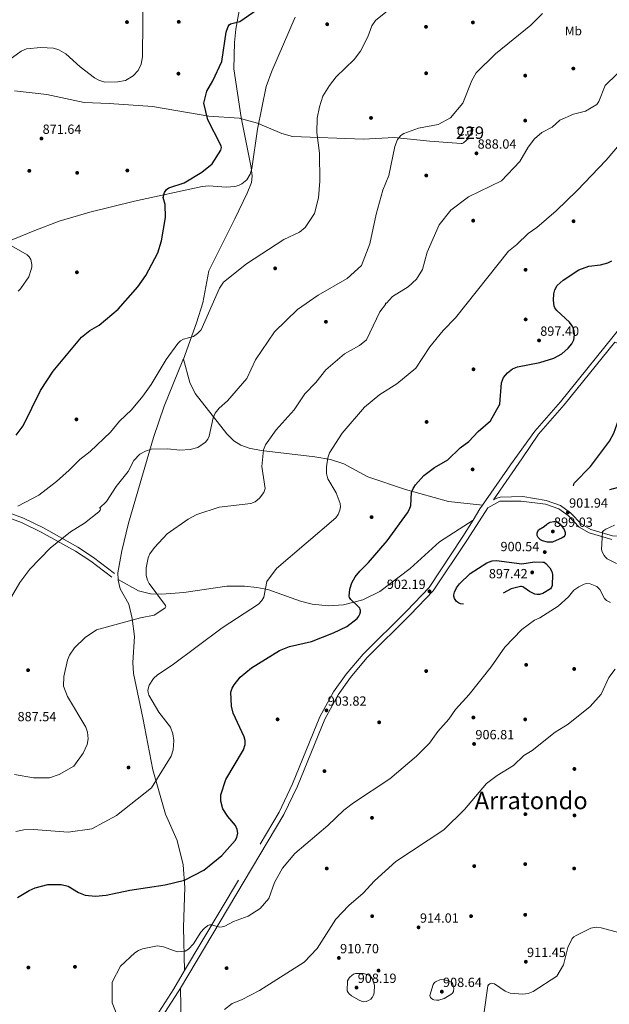
# Model space of a CAD drawing. Extents: x 566510 to 573370, y 738214 to 742910.
# Drawn here: x 571414 to 571888, y 741031 to 741823 of the extents above; entities that cross this region are included whole.
import ezdxf
from ezdxf.enums import TextEntityAlignment as Align

# ---------------------------------------------------------------- set-up
doc = ezdxf.new("R2010")
doc.units = 0
doc.header["$MEASUREMENT"] = 0
doc.linetypes.add('DGN Style 3', pattern=[118.419714, 84.58551, -33.834204])
for name, color, linetype in [('Nivel 15', 7, 'Continuous'), ('Nivel 17', 7, 'Continuous'), ('Nivel 19', 7, 'Continuous'), ('Nivel 21', 7, 'Continuous'), ('Nivel 37', 7, 'Continuous'), ('Nivel 4', 7, 'Continuous'), ('Nivel 41', 7, 'Continuous'), ('Nivel 45', 7, 'Continuous'), ('Nivel 48', 7, 'Continuous'), ('Nivel 49', 7, 'Continuous'), ('Nivel 5', 7, 'Continuous'), ('Nivel 52', 7, 'Continuous'), ('Nivel 7', 7, 'Continuous')]:
    doc.layers.add(name, color=color, linetype=linetype)
doc.styles.add('Style-arial', font='arial.shx', dxfattribs={"bigfont": 'arialbig.shx'})
doc.styles.add('Style-arialn', font='arialn.shx', dxfattribs={"bigfont": 'arialnbig.shx'})
doc.styles.add('Style-times', font='times.shx', dxfattribs={"bigfont": 'timesbig.shx'})

# ---------------------------------------------------------------- blocks, each defined once
blk = doc.blocks.new('5PATER')
at = {"layer": 'Nivel 7', "linetype": 'Continuous', "lineweight": 0}
h = blk.add_hatch(color=53, dxfattribs=at)
edge = h.paths.add_edge_path()
edge.add_ellipse((0, 0), major_axis=(-1.095731442945027, -1.110710700472634), ratio=0.9994222409660316, start_angle=0, end_angle=360)
blk = doc.blocks.new('5PERFI_1')
at = {"layer": 'Nivel 17', "linetype": 'Continuous', "lineweight": 0}
h = blk.add_hatch(color=7, dxfattribs=at)
edge = h.paths.add_edge_path()
edge.add_arc((0, 0), 1.559999998246487, 315.0000000018422, 675.0000000018422)
blk = doc.blocks.new('5PERFI')
at = {"layer": 'Nivel 17', "color": 7, "linetype": 'Continuous', "lineweight": 0}
blk.add_blockref('5PERFI_1', (0, 0), dxfattribs=at)

msp = doc.modelspace()

# ---------------------------------------------------------------- linework, layer by layer
at = {"layer": 'Nivel 15', "color": 1, "linetype": 'Continuous', "lineweight": 0}
msp.add_polyline3d([(571774.923, 741729.9070000001, 893.601), (571774.2420000001, 741732.8400000001, 894.008), (571777.72, 741733.6470000001, 893.987), (571778.3999999999, 741730.7139999999, 893.987), (571774.923, 741729.9070000001, 893.601)], dxfattribs=at)
at = {"layer": 'Nivel 21', "color": 7, "linetype": 'DGN Style 3', "lineweight": 0, "extrusion": (0.09616522517382109, -0.07836630721032582, 0.992275652911773), "elevation": -2220.768290656757, "flags": 128}
msp.add_lwpolyline([(935950.525878675, 25045.49051231891), (935960.960142089, 25046.91732730577), (935964.5852104796, 25047.19946586271)], dxfattribs=at)
at = {"layer": 'Nivel 21', "color": 7, "linetype": 'DGN Style 3', "lineweight": 0}
for points in [[(571786.2820000001, 741432.148, 903.554), (571808.837, 741464.6440000001, 903.938), (571828.5800000001, 741491.7579999999, 903.202), (571849.119, 741515.1950000001, 903.388), (571899.2660000001, 741577.4750000001, 903.657), (571918.2590000001, 741613.3430000001, 903.654), (571933.7860000001, 741643.0279999999, 902.447), (571951.254, 741668.611, 902.513), (571975.271, 741704.2690000001, 899.868), (571992.754, 741728.6529999999, 900.04), (572002.4099999999, 741740.3600000001, 900.897), (572017.69, 741756.2039999999, 902.349), (572036.5050000001, 741772.7550000001, 902.433), (572043.5260000001, 741779.8300000001, 902.178), (572070.176, 741813.4539999999, 899.717), (572096.8300000001, 741848.5449999999, 899.405)], [(571545.6359999999, 741549.537, 880.255), (571556.1059999999, 741578.9780000001, 879.658), (571561.254, 741595.0549999999, 879.352), (571566.257, 741620.658, 879.29), (571586.9680000001, 741662.54, 877.619), (571597.0549999999, 741683.1229999999, 875.665), (571600.4040000001, 741691.7309999999, 875.328), (571600.881, 741696.703, 875.315), (571600.271, 741703.8759999999, 875.412), (571592.247, 741743.899, 876.9250000000001), (571586.142, 741783.2110000001, 875.725), (571586.851, 741804.247, 875.316), (571587.9240000001, 741814.9380000001, 875.0020000000001), (571591.584, 741835.6240000001, 873.893)], [(571635.6059999999, 741824.737, 875.737), (571616.885, 741781.398, 876.799), (571612.3999999999, 741769.041, 876.9300000000001), (571605.2849999999, 741734.554, 876.318), (571600.8360000001, 741702.8829999999, 875.391), (571599.521, 741698.392, 875.379), (571596.736, 741693.9909999999, 875.457), (571592.756, 741690.6170000001, 875.557), (571590.092, 741689.3670000001, 875.5930000000001), (571587.122, 741688.568, 875.6220000000001), (571580.1100000001, 741688.077, 875.716), (571566.037, 741688.9539999999, 875.77), (571560.787, 741688.4380000001, 875.654), (571506.21, 741676.777, 873.517), (571470.3400000001, 741667.764, 872.1750000000001), (571445.7420000001, 741660.514, 871.232), (571426.0719999999, 741653.199, 870.3720000000001), (571370.6540000001, 741630.2650000001, 867.903)], [(571409.662, 741765.385, 871.231), (571435.696, 741762.5009999999, 871.442), (571465.959, 741755.979, 869.7710000000001), (571486.0519999999, 741755.396, 870.648), (571520.844, 741752.7590000001, 873.46), (571566.112, 741745.173, 875.285), (571590.618, 741743.3489999999, 876.061), (571605.3970000001, 741739.55, 878.767), (571624.8289999999, 741731.1610000001, 879.238), (571633.4539999999, 741728.8360000001, 879.49), (571690.6070000001, 741726.5860000001, 882.077), (571715.254, 741727.788, 885.136), (571744.0789999999, 741724.9180000001, 886.6610000000001), (571769.0530000001, 741723.013, 886.616), (571770.0800000001, 741723.145, 886.597), (571770.983, 741723.5249999999, 886.605), (571775.219, 741727.4850000001, 886.886)], [(571493.146, 741372.3900000001, 888.7280000000001), (571492.828, 741377.8600000001, 888.72), (571496.077, 741395.452, 888.064), (571501.4199999999, 741417.8260000001, 886.868), (571521.533, 741486.592, 882.0930000000001), (571530.091, 741511.7690000001, 880.962), (571545.352, 741548.7390000001, 880.272), (571545.6359999999, 741549.537, 880.255)], [(571545.6359999999, 741549.537, 880.255), (571550.7779999999, 741530.753, 881.7950000000001), (571555.212, 741521.9909999999, 882.652), (571580.574, 741489.5989999999, 887.138), (571586.3859999999, 741484.061, 888.155), (571591.8899999999, 741480.5619999999, 888.74), (571598.469, 741478.034, 889.176), (571608.2379999999, 741476.0419999999, 889.6940000000001), (571651.5120000001, 741471.193, 894.432), (571664.0179999999, 741469.0079999999, 895.311), (571674.76, 741465.446, 895.7810000000001), (571693.9569999999, 741454.8929999999, 897.809), (571724.3659999999, 741444.9029999999, 900.1460000000001), (571758.993, 741435.071, 902.299), (571786.2820000001, 741432.148, 903.554)], [(571490.2660000001, 741377.29, 888.3100000000001), (571473.315, 741390.185, 886.695), (571460.8030000001, 741398.3160000001, 885.641), (571433.125, 741413.8589999999, 883.544), (571416.933, 741421.7050000001, 882.6610000000001), (571397.173, 741428.8659999999, 881.08), (571367.7820000001, 741434.085, 877.727), (571354.2949999999, 741437.8330000001, 876.083), (571332.068, 741446.345, 873.255), (571311.361, 741456.4680000001, 870.505), (571295.2919999999, 741466.3870000001, 868.416), (571281.1000000001, 741476.794, 867.226), (571277.7209999999, 741480.479, 867.078), (571270.8600000001, 741490.533, 866.867), (571267.254, 741493.898, 866.761), (571234.8119999999, 741513.119, 865.75), (571207.288, 741532.396, 865.154), (571200.878, 741535.524, 864.634), (571194.216, 741537.6540000001, 863.749), (571181.3330000001, 741539.557, 862.681), (571173.2309999999, 741539.7609999999, 862.77)], [(571795.1669999999, 741436.5760000001, 904.3240000000001), (571797.9010000001, 741437.949, 904.307), (571800.5719999999, 741438.727, 904.314), (571818.814, 741439.0290000001, 904.548), (571837.6869999999, 741436.013, 903.415), (571849.2280000001, 741432.0349999999, 902.268), (571857.2620000001, 741426.0800000001, 902.022), (571866.0260000001, 741416.9680000001, 902.6170000000001), (571873.4070000001, 741412.6680000001, 903.6990000000001), (571891.0149999999, 741407.51, 905.3100000000001), (571905.199, 741406.7180000001, 905.822), (571958.371, 741421.1599999999, 907.666), (571980.5390000001, 741430.209, 908.328), (572005.628, 741441.6300000001, 909.553), (572032.294, 741450.179, 910.558), (572054.835, 741460.5700000001, 911.693)], [(571493.146, 741372.3900000001, 888.7280000000001), (571509.628, 741363.2860000001, 890.254), (571519.176, 741360.797, 890.811), (571528.3859999999, 741360.577, 891.1370000000001), (571545.9580000001, 741361.9110000001, 891.875), (571580.5719999999, 741366.9920000001, 894.142), (571594.808, 741367.017, 894.524), (571604.7990000001, 741365.9780000001, 894.625), (571613.743, 741364.2749999999, 895.314), (571640.0160000001, 741354.869, 897.989), (571649.358, 741352.479, 898.91), (571662.327, 741351.098, 900.134), (571674.5190000001, 741352.048, 901.2090000000001), (571690.05, 741356.024, 901.32), (571703.706, 741362.736, 901.181), (571728.048, 741381.354, 902.927), (571751.685, 741402.6529999999, 903.004), (571778.7150000001, 741420.1780000001, 903.342)], [(571546.642, 741057.8060000001, 905.6750000000001), (571622.794, 741185.342, 901.7810000000001), (571633.4780000001, 741207.9180000001, 902.562), (571655.493, 741261.811, 903.266), (571666.483, 741281.987, 902.4300000000001), (571676.6769999999, 741296.2490000001, 902.109), (571690.196, 741312.2990000001, 902.38), (571725.45, 741347.1939999999, 901.902), (571743.378, 741365.871, 902.364), (571770.6529999999, 741406.996, 903.083), (571778.7150000001, 741420.1780000001, 903.342)], [(571546.642, 741057.8060000001, 905.6750000000001), (571545.885, 741092.8090000001, 902.231), (571546.966, 741124.6969999999, 899.662), (571545.476, 741142.997, 898.738), (571540.7069999999, 741162.591, 897.772), (571531.3470000001, 741183.5760000001, 896.59), (571521.0490000001, 741219.2010000001, 894.308), (571512.996, 741261.1810000001, 893.932), (571505.3999999999, 741296.6810000001, 894.713), (571504.943, 741305.5819999999, 893.9300000000001), (571506.233, 741326.497, 891.245), (571504.571, 741341.034, 889.863), (571501.783, 741352.602, 889.059), (571494.8559999999, 741364.781, 888.738), (571493.1769999999, 741371.851, 888.729), (571493.146, 741372.3900000001, 888.7280000000001)], [(571309.798, 740776.727, 910.263), (571329.4580000001, 740793.6159999999, 909.5930000000001), (571345.682, 740805.3600000001, 908.75), (571380.6470000001, 740828.9650000001, 908.66), (571391.247, 740838.1340000001, 909.291), (571401.0819999999, 740848.754, 910.024), (571415.5549999999, 740867.52, 910.946), (571490.767, 740972.804, 907.2570000000001), (571516.3459999999, 741009.8330000001, 906.995), (571537.8559999999, 741043.091, 906.124), (571546.642, 741057.8060000001, 905.6750000000001)], [(571589.8, 740814.96, 914.9300000000001), (571583.753, 740840.517, 912.503), (571583.5290000001, 740855.621, 911.022), (571583.8470000001, 740868.6240000001, 910.955), (571582.1059999999, 740879.361, 910.147), (571578.149, 740891.7150000001, 909.243), (571570.733, 740910.287, 908.839), (571562.4269999999, 740941.1769999999, 909.831), (571553.625, 740969.8859999999, 910.591), (571545.9310000001, 740996.8570000001, 909.565), (571543.9569999999, 741013.942, 908.705), (571543.2350000001, 741043.682, 906.0360000000001)]]:
    msp.add_polyline3d(points, dxfattribs=at)
at = {"layer": 'Nivel 21', "color": 7, "linetype": 'Continuous', "lineweight": 0}
for points in [[(571998.2760000001, 741591.5249999999, 906.014), (571961.038, 741589.896, 905.499), (571939.179, 741586.0970000001, 904.967), (571932.064, 741583.5320000001, 904.744), (571925.5800000001, 741580.0930000001, 904.5360000000001), (571902.621, 741561.2620000001, 903.979), (571900.9040000001, 741560.6510000001, 903.9780000000001), (571898.919, 741560.5260000001, 903.9780000000001), (571892.7209999999, 741563.3740000001, 903.657), (571851.987, 741512.7849999999, 903.388), (571831.5079999999, 741489.416, 903.202), (571818.1129999999, 741469.3910000001, 904.121), (571795.1669999999, 741436.5760000001, 904.3240000000001)], [(571543.2350000001, 741043.682, 906.0360000000001), (571626.605, 741183.308, 901.7810000000001), (571637.4280000001, 741206.1769999999, 902.562), (571659.396, 741259.9569999999, 903.266), (571670.146, 741279.6910000001, 902.4300000000001), (571680.087, 741293.6000000001, 902.109), (571693.3700000001, 741309.369, 902.38), (571728.524, 741344.166, 901.902), (571746.7590000001, 741363.162, 902.364), (571774.2479999999, 741404.611, 903.083), (571790.645, 741430.1089999999, 904.1610000000001), (571800.317, 741435.402, 904.221), (571817.5789999999, 741435.2890000001, 904.5070000000001), (571836.9510000001, 741433.0719999999, 903.415), (571847.8030000001, 741429.3319999999, 902.268), (571855.2609999999, 741423.804, 902.022), (571864.1410000001, 741414.571, 902.6170000000001), (571872.2050000001, 741409.8729999999, 903.6990000000001), (571890.4990000001, 741404.514, 905.3100000000001)], [(571487.9709999999, 741374.273, 888.3100000000001), (571471.131, 741387.0830000001, 886.695), (571458.8400000001, 741395.071, 885.641), (571431.369, 741410.497, 883.544), (571415.456, 741418.2080000001, 882.6610000000001), (571396.1880000001, 741425.1910000001, 881.08)], [(571519.933, 741007.4340000001, 906.995), (571541.521, 741040.8119999999, 906.124), (571543.2350000001, 741043.682, 906.0360000000001)]]:
    msp.add_polyline3d(points, dxfattribs=at)
at = {"layer": 'Nivel 4', "color": 30, "linetype": 'Continuous', "lineweight": 30, "flags": 128}
for points, elevation in [([(571546.229, 741691.442), (571560.4839999999, 741700.017), (571568.852, 741706.7420000001), (571575.872, 741717.683), (571576.1410000001, 741718.8219999999), (571576.206, 741719.9410000001), (571576.047, 741720.9380000001), (571575.6840000001, 741721.8759999999), (571565.402, 741742.2010000001), (571562.196, 741755.5819999999), (571564.47, 741765.28), (571569.3430000001, 741773.503), (571576.7069999999, 741789.1429999999), (571580.1710000001, 741812.5109999999), (571581.592, 741817.206), (571582.4720000001, 741818.5050000001), (571583.594, 741819.274), (571591.0889999999, 741821.179), (571608.4099999999, 741833.365)], 875), ([(571411.0349999999, 741488.4410000001), (571416.679, 741496.01), (571430.682, 741524.3230000001), (571440.8729999999, 741539.872), (571463.7860000001, 741567.3800000001), (571470.5, 741572.706), (571477.963, 741577.033), (571493.0689999999, 741589.898), (571508.905, 741607.807), (571515.328, 741616.899), (571525.021, 741635.1969999999), (571528.1089999999, 741644.871), (571531.2309999999, 741663.702), (571530.9439999999, 741674), (571529.2960000001, 741679.622), (571530.3899999999, 741683.7479999999), (571532.21, 741686.163), (571533.9639999999, 741687.4180000001), (571546.229, 741691.442)], 875), ([(571683.9140000001, 741374.5889999999), (571687.5290000001, 741379.163), (571694.737, 741386.034), (571709.656, 741403.4580000001), (571725.9780000001, 741426.0449999999), (571727.6570000001, 741429.068), (571728.564, 741431.997), (571729.192, 741442.291), (571730.567, 741445.5619999999), (571732.551, 741448.5050000001), (571739.173, 741456.132), (571747.723, 741462.4280000001), (571758.3859999999, 741468.757), (571768.3899999999, 741478.192), (571775.2649999999, 741483.315), (571782.979, 741491.469), (571792.791, 741500.0889999999), (571800.369, 741513.409), (571801.527, 741530.565), (571803.3640000001, 741534.9920000001), (571806.425, 741538.639), (571810.527, 741541.777), (571814.5789999999, 741543.4280000001), (571832.399, 741546.844), (571843.8670000001, 741550.3200000001), (571850.2509999999, 741553.9410000001), (571855.334, 741558.378), (571858.135, 741561.929), (571859.736, 741565.2409999999), (571860.439, 741569.227), (571860.146, 741572.1159999999), (571858.98, 741575.577), (571856.3470000001, 741579.2520000001), (571846.0460000001, 741588.854), (571844.5260000001, 741590.929), (571844.0260000001, 741592.338), (571843.371, 741597.186), (571843.6340000001, 741602.145), (571844.439, 741605.301), (571846.389, 741608.7579999999), (571851.1969999999, 741613.2380000001), (571863.8289999999, 741621.426), (571872.0320000001, 741624.433), (571881.385, 741625.5530000001), (571887.108, 741627.078), (571890.548, 741628.595)], 900), ([(571412.2779999999, 741116.6810000001), (571421.459, 741122.2960000001), (571426.452, 741124.435), (571436.6910000001, 741127.051), (571447.378, 741127.0549999999), (571453.092, 741125.638), (571461.172, 741120.5819999999), (571466.564, 741118.362), (571474.9610000001, 741117.7339999999), (571483.5560000001, 741118.432), (571502.452, 741122.4809999999), (571530.896, 741126.7860000001), (571546.692, 741130.439), (571562.193, 741138.5120000001), (571576.7180000001, 741150.3910000001), (571587.334, 741162.4040000001), (571588.798, 741164.977), (571589.604, 741168.25), (571589.0560000001, 741171.263), (571587.533, 741174.4809999999), (571581.392, 741181.729), (571577.4070000001, 741188.013), (571575.71, 741194.0320000001), (571575.922, 741199.128), (571579.736, 741211.5630000001), (571594.0120000001, 741235.314), (571595.4450000001, 741239.7930000001), (571595.375, 741242.8459999999), (571594.6939999999, 741245.7380000001), (571585.8319999999, 741264.9180000001), (571584.2579999999, 741270.443), (571583.939, 741281.791), (571584.9199999999, 741284.8659999999), (571586.6410000001, 741287.7590000001), (571591.473, 741293.783), (571600.5519999999, 741301.3119999999), (571622.8910000001, 741315.318), (571631.1240000001, 741318.531), (571648.717, 741322.608), (571666.46, 741329.433), (571677.189, 741334.6300000001), (571685.558, 741341.0660000001), (571686.885, 741342.831), (571687.767, 741344.5900000001), (571688.1599999999, 741346.4610000001), (571688.138, 741347.4550000001), (571687.9439999999, 741348.334), (571687.558, 741349.2660000001), (571686.4180000001, 741350.7660000001), (571680.4240000001, 741356.216), (571679.8160000001, 741357.0320000001), (571679.351, 741357.926), (571679.0700000001, 741358.8659999999), (571679.666, 741364.6680000001), (571681.226, 741369.663), (571683.9140000001, 741374.5889999999)], 900)]:
    msp.add_lwpolyline(points, dxfattribs=dict(at, elevation=elevation))
at = {"layer": 'Nivel 4', "color": 30, "linetype": 'DGN Style 3', "lineweight": 30, "elevation": 900, "flags": 128}
for points in [[(571905.75, 741517.3800000001), (571907.888, 741520.696), (571909.9410000001, 741522.7590000001), (571922.6440000001, 741532.369), (571934.5819999999, 741539.9199999999), (571948.176, 741542.9739999999), (571952.818, 741542.4110000001), (571961.352, 741539.7779999999), (571964.6799999999, 741536.665), (571966.94, 741533.354), (571967.5900000001, 741529.423), (571967.517, 741525.74), (571963.3330000001, 741509.408), (571957.193, 741493.1329999999), (571945.088, 741474.7209999999), (571939.287, 741467.6370000001), (571931.3659999999, 741460.361), (571919.814, 741453.2220000001), (571912.858, 741449.987), (571902.601, 741448.2), (571887.629, 741444.2039999999), (571882.4580000001, 741440.881), (571879.321, 741439.8659999999), (571869.862, 741440.085), (571866.4369999999, 741440.693), (571863.297, 741441.9809999999), (571861.273, 741443.6159999999), (571860.483, 741444.6769999999), (571859.9110000001, 741445.8670000001), (571859.587, 741447.462), (571859.7069999999, 741448.7039999999), (571860.173, 741449.865), (571873.3360000001, 741463.173), (571888.4950000001, 741483.712), (571891.99, 741490.0590000001), (571897.423, 741505.112), (571905.75, 741517.3800000001)], [(571835.8600000001, 741414.9950000001), (571838.094, 741416.993), (571839.6910000001, 741418.0900000001), (571840.818, 741418.534), (571843.7520000001, 741419.1400000001), (571844.7479999999, 741419.092), (571846.088, 741418.7150000001), (571847.432, 741417.939), (571848.713, 741416.8459999999), (571852.1429999999, 741412.5590000001), (571852.9269999999, 741410.2579999999), (571852.909, 741408.6499999999), (571852.615, 741407.699), (571851.6680000001, 741406.6089999999), (571850.435, 741405.868), (571842.743, 741402.408), (571838.587, 741402.439), (571834.521, 741403.3910000001), (571832.8910000001, 741404.3759999999), (571831.0279999999, 741406.3160000001), (571830.334, 741407.882), (571830.23, 741408.882), (571830.31, 741409.612), (571830.571, 741410.568), (571831.538, 741412.216), (571835.8600000001, 741414.9950000001)], [(571817.869, 741385.1229999999), (571828.0860000001, 741386.48), (571834.9469999999, 741386.453), (571835.9169999999, 741386.2339999999), (571837.3999999999, 741385.3900000001), (571840.399, 741381.7110000001), (571842.007, 741378.8870000001), (571842.78, 741376.327), (571842.4879999999, 741367.6340000001), (571841.9820000001, 741366.2080000001), (571840.946, 741364.9040000001), (571834.827, 741361.1130000001), (571832.321, 741360.2280000001), (571830.3670000001, 741360.2660000001), (571828.331, 741360.6499999999), (571824.0800000001, 741362.6710000001), (571819.5430000001, 741366.0789999999), (571818.794, 741366.4369999999), (571817.8060000001, 741366.6810000001), (571816.9820000001, 741366.699), (571809.4920000001, 741364.993), (571801.6680000001, 741360.702), (571794.1950000001, 741358.459), (571784.1140000001, 741353.1570000001), (571780.0290000001, 741351.962), (571774.825, 741351.8330000001), (571768.6159999999, 741352.9569999999), (571766.943, 741353.685), (571765.4979999999, 741354.7550000001), (571763.8640000001, 741357.068), (571763.3729999999, 741359.0320000001), (571763.3870000001, 741360.0419999999), (571763.8559999999, 741362.3200000001), (571765.439, 741365.763), (571767.7949999999, 741368.963), (571776.4169999999, 741377.1780000001), (571789.824, 741385.771), (571794.017, 741387.4169999999), (571797.5490000001, 741387.7790000001), (571817.869, 741385.1229999999)]]:
    msp.add_lwpolyline(points, dxfattribs=at)
at = {"layer": 'Nivel 49', "color": 7, "linetype": 'Continuous', "lineweight": 0, "extrusion": (-0.030719259296411, 0.03659551971760563, 0.9988578953208901), "elevation": 10494.13808322183, "flags": 128}
msp.add_lwpolyline([(-915300.7181133763, -198349.9234553941), (-916761.0937719131, -200129.7986475079), (-914919.4943915638, -201645.084787404)], dxfattribs=at)
at = {"layer": 'Nivel 5', "color": 30, "linetype": 'Continuous', "lineweight": 0, "flags": 128}
for points, elevation in [([(571405.337, 741790.064), (571415.111, 741797.3940000001), (571419.533, 741799.1270000001), (571430.973, 741800.3060000001), (571441.104, 741799.6980000001), (571445.5760000001, 741798.5220000001), (571451.0789999999, 741795.2660000001), (571462.517, 741784.8659999999), (571474.041, 741775.9110000001), (571477.534, 741773.9850000001), (571482.534, 741772.4610000001), (571492.851, 741772.5860000001), (571498.98, 741773.763), (571505.342, 741777.423), (571509.3060000001, 741781.8030000001), (571511.726, 741786.902), (571512.8060000001, 741792.7380000001), (571513.321, 741849.243)], 870), ([(571412.487, 741431.4569999999), (571429.2779999999, 741440.3130000001), (571443.47, 741451.335), (571453.889, 741460.3090000001), (571462.301, 741468.838), (571470.7220000001, 741475.2280000001), (571486.915, 741490.8330000001), (571494.1910000001, 741499.828), (571503.7890000001, 741508.8589999999), (571513.0279999999, 741519.9809999999), (571519.716, 741529.2490000001), (571531.76, 741549.4480000001), (571541.1089999999, 741562.175), (571543.237, 741564.2390000001), (571545.682, 741565.729), (571553.848, 741567.878), (571557.087, 741570.217), (571559.966, 741573.1270000001), (571574.7590000001, 741606.7280000001), (571577.8589999999, 741611.5800000001), (571596.551, 741626.379), (571626.6170000001, 741645.942), (571639.0660000001, 741651.7239999999), (571643.538, 741655.506), (571651.155, 741666.818), (571654.375, 741679.28), (571655.443, 741692.869), (571655.25, 741715.2760000001), (571653.166, 741731.8630000001), (571653.433, 741743.3800000001), (571655.095, 741752.612), (571657.9750000001, 741761.0460000001), (571663.325, 741769.8670000001), (571668.594, 741776.716), (571683.0360000001, 741790.75), (571688.1429999999, 741797.236), (571694.165, 741808.841), (571697.247, 741817.619), (571700.2, 741822.138), (571723.6799999999, 741841.081)], 880), ([(571407.256, 741358.368), (571414.095, 741369.9210000001), (571422.169, 741380.6640000001), (571438.5959999999, 741397.7069999999), (571454.781, 741410.8330000001), (571466.148, 741417.74), (571477.5689999999, 741426.783), (571478.632, 741428.163), (571478.8589999999, 741429.057), (571478.5970000001, 741429.669), (571478.2919999999, 741429.69), (571483.8629999999, 741435.1130000001), (571491.6070000001, 741447.3289999999), (571501.1440000001, 741459.148), (571505.8230000001, 741468.1680000001), (571510.703, 741473.1540000001), (571515.1499999999, 741475.683), (571519.8570000001, 741477.273), (571532.9010000001, 741477.469), (571542.7860000001, 741476.517), (571551.213, 741477.0349999999), (571557.2010000001, 741478.7010000001), (571563.591, 741482.8500000001), (571565.3640000001, 741485.183), (571566.453, 741487.783), (571569.6000000001, 741502.361), (571571.213, 741506.182), (571574.533, 741510.3189999999), (571581.0860000001, 741516.155), (571596.621, 741534.0150000001), (571603.7080000001, 741549.024), (571618.879, 741571.527), (571637.4380000001, 741589.5660000001), (571654.2509999999, 741601.038), (571677.3659999999, 741614.5719999999), (571688.908, 741624.9439999999), (571695.6880000001, 741642.337), (571700.8219999999, 741666.1259999999), (571706.1840000001, 741685.473), (571711.0800000001, 741697.47), (571715.676, 741720.807), (571717.8219999999, 741726.3870000001), (571720.2350000001, 741729.294), (571721.6529999999, 741730.4099999999), (571722.9580000001, 741731.0760000001), (571734.7350000001, 741735.3670000001), (571750.5689999999, 741738.494), (571760.7309999999, 741743.858), (571770.6229999999, 741755.521), (571777.6740000001, 741773.7320000001), (571781.3430000001, 741779.9369999999), (571796.855, 741795.092), (571825.165, 741818.175), (571834.5800000001, 741827.561)], 885), ([(571813.8700000001, 741641.7350000001), (571823.155, 741650.797), (571829.987, 741655.554), (571845.5760000001, 741669.064), (571862.4180000001, 741685.345), (571885.7250000001, 741709.5830000001), (571905.774, 741733.125), (571922.341, 741744.4780000001), (571932.686, 741750.524), (571942.203, 741758.6170000001), (571948.23, 741768.577), (571951.5630000001, 741781.689), (571955.804, 741791.726), (571963.827, 741803.355), (571979.7520000001, 741818.558), (571987.28, 741823.902)], 895), ([(571409.7579999999, 741215.5349999999), (571424.942, 741212.8200000001), (571438.033, 741212.8219999999), (571445.662, 741215.463), (571457.4280000001, 741222.1710000001), (571464.9580000001, 741232.628), (571468.206, 741239.5930000001), (571469.1399999999, 741244.352), (571468.422, 741249.524), (571467.0860000001, 741253.5889999999), (571452.4539999999, 741278.1869999999), (571449.314, 741286.587), (571449.4029999999, 741294.334), (571452.4029999999, 741307.3910000001), (571454.0970000001, 741311.571), (571457.9550000001, 741317.382), (571466.568, 741325.8230000001), (571475.8940000001, 741331.804), (571511.122, 741341.537), (571522.047, 741343.628), (571530.7050000001, 741349.2520000001), (571531.0430000001, 741349.648), (571531.466, 741350.577), (571531.294, 741351.3559999999), (571518.1329999999, 741369.21), (571516.7390000001, 741371.8600000001), (571515.747, 741375.7380000001), (571515.6159999999, 741381.733), (571517.233, 741389.7849999999), (571518.628, 741392.9750000001), (571522.514, 741398.271), (571532.5050000001, 741409.1410000001), (571549.5160000001, 741420.8770000001), (571556.4280000001, 741424.7039999999), (571574.4199999999, 741430.514), (571599.925, 741433.658), (571603.331, 741434.9240000001), (571607.0050000001, 741437.922), (571610.425, 741442.327), (571611.486, 741445.547), (571608.6939999999, 741463.27), (571610.0989999999, 741476.7760000001), (571611.6810000001, 741480.717), (571620.3430000001, 741492.675), (571634.801, 741508.9369999999), (571643.463, 741521.811), (571652.294, 741530.943), (571660.3130000001, 741540.9310000001), (571675.2760000001, 741553.959), (571687.4280000001, 741560.547), (571693.118, 741565.3), (571703.788, 741587.814), (571708.2450000001, 741593.658), (571708.2490000001, 741594.676), (571709.0830000001, 741594.673), (571714.004, 741600.0760000001), (571726.619, 741607.8740000001), (571733.328, 741613.9340000001), (571738.0800000001, 741621.6950000001), (571741.902, 741635.682), (571751.3970000001, 741657.6359999999), (571760.943, 741669.4639999999), (571774.962, 741680.247), (571801.727, 741693.0590000001), (571816.273, 741708.693), (571823.065, 741720.027), (571828.081, 741726.719), (571833.99, 741731.926), (571842.2990000001, 741736.189), (571848.666, 741741.885), (571859.612, 741746.574), (571869.1799999999, 741749.172), (571878.2860000001, 741754.591), (571879.9510000001, 741756.9469999999), (571885.119, 741769.7420000001), (571894.598, 741778.9979999999)], 890), ([(571412.645, 741604.3589999999), (571414.7069999999, 741606.264), (571421.254, 741615.885), (571423.311, 741621.6359999999), (571423.746, 741623.689), (571423.814, 741625.764), (571422.791, 741629.797), (571421.598, 741631.8160000001), (571419.916, 741633.5719999999), (571398.5959999999, 741645.7990000001)], 870), ([(571410.7280000001, 741169.8289999999), (571417.264, 741171.138), (571425.183, 741171.354), (571452.868, 741169.2860000001), (571471.9439999999, 741171.9010000001), (571491.8740000001, 741182.5660000001), (571520.088, 741204.8289999999), (571535.851, 741230.4099999999), (571537.408, 741235.479), (571537.9110000001, 741242.794), (571537.219, 741248.27), (571535.244, 741253.507), (571526.01, 741265.567), (571517.963, 741279.3929999999), (571517.2590000001, 741281.612), (571517.1429999999, 741283.1810000001), (571517.494, 741285.477), (571518.196, 741287.308), (571521.676, 741292.7660000001), (571524.7390000001, 741295.7080000001), (571536.5490000001, 741303.4169999999), (571576.8910000001, 741333.4720000001), (571606.2250000001, 741352.6059999999), (571608.858, 741355.5220000001), (571610.372, 741358.287), (571612.8200000001, 741370.8729999999), (571620.55, 741381.344), (571668.4380000001, 741421.9850000001), (571670.0959999999, 741424.584), (571671.4480000001, 741428.203), (571671.9580000001, 741430.923), (571671.8019999999, 741433.463), (571668.696, 741442.1699999999), (571661.9210000001, 741453.4680000001), (571660.899, 741457.6229999999), (571660.797, 741463.0150000001), (571661.777, 741470.2779999999), (571663.199, 741474.3200000001), (571673.554, 741490.1130000001), (571691.3999999999, 741511.131), (571703.703, 741521.172), (571717.328, 741529.7309999999), (571732.8189999999, 741542.3300000001), (571743.95, 741559.4369999999), (571754.6910000001, 741572.669), (571764.692, 741582.807), (571807.226, 741636.5930000001), (571813.8700000001, 741641.7350000001)], 895), ([(571894.047, 741385.344), (571886.6510000001, 741389.017), (571885.2450000001, 741390.257), (571884.2239999999, 741391.6799999999), (571882.53, 741394.7720000001), (571882.1200000001, 741396.44), (571882.831, 741410.631), (571883.969, 741411.8940000001), (571885.6980000001, 741413.017), (571892.513, 741415.979)], 905), ([(571566.7110000001, 741094.5970000001), (571568.051, 741094.6130000001), (571575.0789999999, 741092.871), (571576.973, 741092.9680000001), (571579.027, 741093.5449999999), (571586.024, 741097.2479999999), (571597.827, 741101.5830000001), (571607.51, 741107.77), (571614.5460000001, 741115.7209999999), (571618.9850000001, 741128.6100000001), (571625.3130000001, 741140.281), (571635.3459999999, 741151.9739999999), (571662.0050000001, 741174.6640000001), (571674.804, 741186.959), (571682.6499999999, 741192.879), (571711.855, 741212.0260000001), (571733.2080000001, 741230.288), (571743.757, 741240.663), (571750.5160000001, 741250.104), (571759.294, 741260.0760000001), (571764.648, 741267.9469999999), (571775.733, 741279.7690000001), (571793.362, 741302.1140000001), (571804.409, 741317.949), (571817.868, 741332.2509999999), (571828.233, 741339.6329999999), (571832.452, 741341.551), (571847.115, 741351.0290000001), (571855.4299999999, 741358.371), (571859.8389999999, 741363.712), (571863.764, 741366.608), (571868.1780000001, 741368.753), (571869.9480000001, 741369.142), (571872.8600000001, 741369.004), (571878.217, 741366.712), (571880.8670000001, 741364.294), (571884.4610000001, 741357.2150000001), (571886.1540000001, 741355.5279999999), (571889.3929999999, 741354.027)], 905), ([(571592.487, 741034.175), (571606.817, 741041.7010000001), (571642.858, 741064.7039999999), (571653.399, 741075.686), (571668.338, 741099.2490000001), (571678.754, 741110.051), (571690.4340000001, 741119.997), (571699.51, 741130.102), (571716.4950000001, 741145.645), (571755.121, 741171.0360000001), (571771.771, 741187.4650000001), (571789.6540000001, 741208.3470000001), (571798.2450000001, 741214.8670000001), (571811.236, 741222.7550000001), (571819.568, 741230.8230000001), (571826.348, 741234.919), (571844.7280000001, 741249.585), (571855.152, 741255.935), (571873.0760000001, 741270.3770000001), (571881.7590000001, 741280.2209999999), (571887.919, 741293.6240000001), (571893.121, 741300.2080000001)], 910), ([(571493.639, 741018.6000000001), (571488.476, 741031.8640000001), (571488.294, 741048.53), (571494.9839999999, 741061.4070000001), (571506.4909999999, 741072.0460000001), (571509.632, 741074.0290000001), (571512.872, 741075.3600000001), (571524.746, 741077.6140000001), (571529.726, 741076.925), (571540.5660000001, 741072.8430000001), (571547.132, 741073.483), (571549.844, 741074.979), (571553.9040000001, 741079.3119999999), (571559.784, 741088.7380000001), (571562.408, 741091.7590000001), (571565.2779999999, 741094.0789999999), (571566.7110000001, 741094.5970000001)], 905), ([(571904.956, 741086.1680000001), (571881.6980000001, 741092.2790000001), (571877.727, 741092.7620000001), (571873.6370000001, 741092.023), (571861.635, 741086.1610000001), (571859.9269999999, 741085.0800000001), (571858.4839999999, 741083.591), (571854.892, 741076.3999999999), (571851.412, 741062.449), (571846.0719999999, 741053.341), (571827.057, 741041.118), (571822.9879999999, 741039.483), (571818.6939999999, 741038.784), (571808.595, 741039.6640000001), (571804.521, 741041.1640000001), (571796.0630000001, 741047.217), (571794.76, 741047.561), (571793.355, 741047.5800000001), (571792.155, 741047.2520000001), (571791.158, 741046.416), (571790.692, 741045.56), (571787.3589999999, 741022.881)], 915), ([(571578.6399999999, 741026.565), (571584.976, 741031.46), (571592.487, 741034.175)], 910)]:
    msp.add_lwpolyline(points, dxfattribs=dict(at, elevation=elevation))
at = {"layer": 'Nivel 5', "color": 30, "linetype": 'DGN Style 3', "lineweight": 0, "elevation": 910, "flags": 128}
for points in [[(571677.844, 741049.6799999999), (571679.4480000001, 741052.2080000001), (571681.0830000001, 741053.8999999999), (571682.4450000001, 741054.922), (571684.104, 741055.504), (571690.4569999999, 741055.4199999999), (571693.5120000001, 741054.746), (571695.426, 741053.8600000001), (571696.8330000001, 741052.5590000001), (571697.8940000001, 741050.953), (571699.469, 741046.212), (571699.0560000001, 741040.0150000001), (571698.588, 741038.1880000001), (571697.652, 741036.132), (571696.372, 741034.848), (571694.6640000001, 741033.7250000001), (571692.7320000001, 741032.9990000001), (571690.692, 741032.804), (571688.899, 741033.2080000001), (571687.199, 741033.953), (571681.074, 741037.565), (571679.122, 741039.1370000001), (571678.1440000001, 741040.2749999999), (571677.5109999999, 741041.5160000001), (571677.844, 741049.6799999999)], [(571746.6570000001, 741046.713), (571747.1229999999, 741047.5730000001), (571747.8160000001, 741048.2860000001), (571748.6610000001, 741048.8900000001), (571751.9029999999, 741050.406), (571754.6089999999, 741050.575), (571759.5700000001, 741049.4310000001), (571761.2890000001, 741048.622), (571761.7590000001, 741048.243), (571762.5760000001, 741047.023), (571763.2930000001, 741043.726), (571762.993, 741041.0689999999), (571762.1440000001, 741039.682), (571760.8470000001, 741038.558), (571755.408, 741035.2650000001), (571751.297, 741034.119), (571749.2180000001, 741034.0519999999), (571747.1669999999, 741034.3360000001), (571746.4310000001, 741034.6000000001), (571745.1070000001, 741035.514), (571744.49, 741036.3030000001), (571743.986, 741037.844), (571746.6570000001, 741046.713)]]:
    msp.add_lwpolyline(points, dxfattribs=at)
at = {"layer": 'Nivel 52', "color": 1, "linetype": 'Continuous', "lineweight": 0}
msp.add_3dface([(571774.923, 741729.9070000001, 893.601), (571778.3999999999, 741730.7139999999, 893.987), (571777.72, 741733.6470000001, 893.987), (571774.2420000001, 741732.8400000001, 894.008)], dxfattribs=at)

# ---------------------------------------------------------------- block references
at = {"layer": 'Nivel 17', "color": 7, "linetype": 'Continuous', "lineweight": 0}
for p in [(571500.2990000001, 741820.7890000001, 868.8100000000001), (571500.2990000001, 741820.7890000001, 868.8100000000001), (571541.933, 741820.9180000001, 871.903), (571541.933, 741820.9180000001, 871.903), (571778.618, 741820.4269999999, 883.5070000000001), (571778.618, 741820.4269999999, 883.5070000000001), (571661.3910000001, 741818.987, 877.356), (571661.3910000001, 741818.987, 877.356), (571740.8999999999, 741816.949, 882.082), (571740.8999999999, 741816.949, 882.082), (571859.453, 741783.3570000001, 888.169), (571859.453, 741783.3570000001, 888.169), (571541.655, 741779.2660000001, 872.004), (571541.655, 741779.2660000001, 872.004), (571740.9580000001, 741779.5730000001, 881.818), (571740.9580000001, 741779.5730000001, 881.818), (571820.7420000001, 741777.6799999999, 887.294), (571820.7420000001, 741777.6799999999, 887.294), (571696.6329999999, 741743.615, 883.182), (571696.6329999999, 741743.615, 883.182), (571820.716, 741741.504, 888.088), (571820.716, 741741.504, 888.088), (571421.6939999999, 741701.087, 871.373), (571421.6939999999, 741701.087, 871.373), (571500.5860000001, 741701.3829999999, 873.327), (571500.5860000001, 741701.3829999999, 873.327), (571460.2069999999, 741699.479, 873.266), (571460.2069999999, 741699.479, 873.266), (571741.0830000001, 741697.3489999999, 887.111), (571741.0830000001, 741697.3489999999, 887.111), (571778.861, 741661.048, 892.139), (571778.861, 741661.048, 892.139), (571859.621, 741660.561, 895.946), (571859.621, 741660.561, 895.946), (571619.473, 741622.659, 882.585), (571619.473, 741622.659, 882.585), (571460.031, 741619.469, 870.844), (571460.031, 741619.469, 870.844), (571821.021, 741621.537, 897.6560000000001), (571821.021, 741621.537, 897.6560000000001), (571660.3759999999, 741579.713, 886.981), (571660.3759999999, 741579.713, 886.981), (571821.0819999999, 741581.6159999999, 898.307), (571821.0819999999, 741581.6159999999, 898.307), (571779.044, 741541.4680000001, 897.35), (571779.044, 741541.4680000001, 897.35), (571459.5889999999, 741501.2050000001, 878.943), (571459.5889999999, 741501.2050000001, 878.943), (571741.3859999999, 741499.1270000001, 896.618), (571741.3859999999, 741499.1270000001, 896.618), (571778.3940000001, 741460.973, 901.585), (571778.3940000001, 741460.973, 901.585), (571697.1240000001, 741422.5970000001, 897.065), (571697.1240000001, 741422.5970000001, 897.065), (571420.703, 741299.453, 887.51), (571420.703, 741299.453, 887.51), (571741.021, 741298.767, 899.325), (571741.021, 741298.767, 899.325), (571821.507, 741303.7760000001, 906.919), (571821.507, 741303.7760000001, 906.919), (571860.131, 741300.436, 907.8960000000001), (571860.131, 741300.436, 907.8960000000001), (571621.497, 741259.919, 901.082), (571621.497, 741259.919, 901.082), (571779.004, 741261.388, 906.023), (571779.004, 741261.388, 906.023), (571820.679, 741259.8430000001, 907.957), (571820.679, 741259.8430000001, 907.957), (571703.1869999999, 741257.4979999999, 900.39), (571703.1869999999, 741257.4979999999, 900.39), (571501.52, 741221.217, 893.39), (571501.52, 741221.217, 893.39), (571659.169, 741218.2679999999, 901.062), (571659.169, 741218.2679999999, 901.062), (571860.254, 741219.983, 912.9440000000001), (571860.254, 741219.983, 912.9440000000001), (571697.453, 741180.7080000001, 905.738), (571697.453, 741180.7080000001, 905.738), (571820.8559999999, 741183.645, 913.0260000000001), (571820.8559999999, 741183.645, 913.0260000000001), (571860.331, 741182.6669999999, 914.288), (571860.331, 741182.6669999999, 914.288), (571661.014, 741139.96, 906.6170000000001), (571661.014, 741139.96, 906.6170000000001), (571779.696, 741141.8900000001, 913.698), (571779.696, 741141.8900000001, 913.698), (571820.7139999999, 741143.479, 912.313), (571820.7139999999, 741143.479, 912.313), (571860.111, 741139.936, 907.916), (571860.111, 741139.936, 907.916), (571697.574, 741101.578, 911.0310000000001), (571697.574, 741101.578, 911.0310000000001), (571777.152, 741101.598, 915.754), (571777.152, 741101.598, 915.754), (571820.7150000001, 741102.703, 913.962), (571820.7150000001, 741102.703, 913.962), (571420.95, 741060.256, 901.082), (571420.95, 741060.256, 901.082), (571458.4340000001, 741060.869, 902.832), (571458.4340000001, 741060.869, 902.832), (571580.44, 741059.8030000001, 907.532), (571580.44, 741059.8030000001, 907.532), (571702.706, 741057.841, 911.561), (571702.706, 741057.841, 911.561)]:
    msp.add_blockref('5PERFI', p, dxfattribs=at)
at = {"layer": 'Nivel 7', "color": 53, "linetype": 'Continuous', "lineweight": 0}
for p in [(571431.4539999999, 741727.091, 871.645), (571781.4450000001, 741715.183, 888.038), (571831.8400000001, 741564.6769999999, 897.402), (571855.0800000001, 741426.425, 901.942), (571842.9299999999, 741411.0160000001, 899.0310000000001), (571836.4210000001, 741394.456, 900.537), (571826.3489999999, 741378.1340000001, 897.423), (571743.7420000001, 741362.879, 902.186), (571660.7620000001, 741267.1429999999, 903.815), (571779.5590000001, 741240.119, 906.808), (571734.9199999999, 741092.601, 914.014), (571670.8119999999, 741067.9909999999, 910.696), (571821.2379999999, 741064.967, 911.4490000000001), (571684.9780000001, 741044.1540000001, 908.192), (571753.628, 741040.861, 908.64)]:
    msp.add_blockref('5PATER', p, dxfattribs=at)

# ---------------------------------------------------------------- texts
at = {"layer": 'Nivel 19', "color": 7, "linetype": 'Continuous', "lineweight": 0, "style": 'Style-arial'}
msp.add_text('C.T.', height=7.000002, dxfattribs=at).set_placement((571774.2420756565, 741732.8400009999, 886.519), align=Align.MIDDLE_CENTER)
at = {"layer": 'Nivel 37', "color": 92, "linetype": 'Continuous', "lineweight": 0, "style": 'Style-arialn'}
msp.add_text('Mb', height=7.000002, dxfattribs=at).set_placement((571859.5328623527, 741813.6240009998, 886.976), align=Align.MIDDLE_CENTER)
at = {"layer": 'Nivel 41', "color": 7, "linetype": 'Continuous', "lineweight": 0, "style": 'Style-arial'}
for s, p in [('871.64', (571432.416, 741730.841, 871.645)), ('888.04', (571782.406, 741718.933, 888.038)), ('897.40', (571832.8019999999, 741568.4269999999, 897.402)), ('901.94', (571856.0419999999, 741430.175, 901.942)), ('899.03', (571843.892, 741414.7660000001, 899.0310000000001)), ('900.54', (571800.8430000001, 741395.159, 900.537)), ('897.42', (571791.4510000001, 741373.3530000001, 897.423)), ('902.19', (571709.3829999999, 741364.801, 902.186)), ('903.82', (571661.794, 741270.8929999999, 903.815)), ('887.54', (571412.2280000001, 741258.368, 887.537)), ('906.81', (571780.662, 741243.869, 906.808)), ('914.01', (571736.0220000001, 741096.351, 914.014)), ('910.70', (571671.774, 741071.7409999999, 910.696)), ('911.45', (571822.2, 741068.717, 911.4490000000001)), ('908.19', (571685.94, 741047.9040000001, 908.192)), ('908.64', (571754.5900000001, 741044.611, 908.64))]:
    msp.add_text(s, height=7.5, dxfattribs=at).set_placement(p)
at = {"layer": 'Nivel 45', "color": 7, "linetype": 'Continuous', "lineweight": 0, "style": 'Style-times'}
msp.add_text('Arratondo', height=13.999998, dxfattribs=at).set_placement((571825.4969129679, 741194.6259990002, 910.967), align=Align.MIDDLE_CENTER)
at = {"layer": 'Nivel 48', "color": 7, "linetype": 'Continuous', "lineweight": 0, "style": 'Style-arialn'}
msp.add_text('229', height=10.000002, dxfattribs=at).set_placement((571776.321660008, 741731.777001, 886.678), align=Align.MIDDLE_CENTER)

doc.saveas('drawing.dxf')
